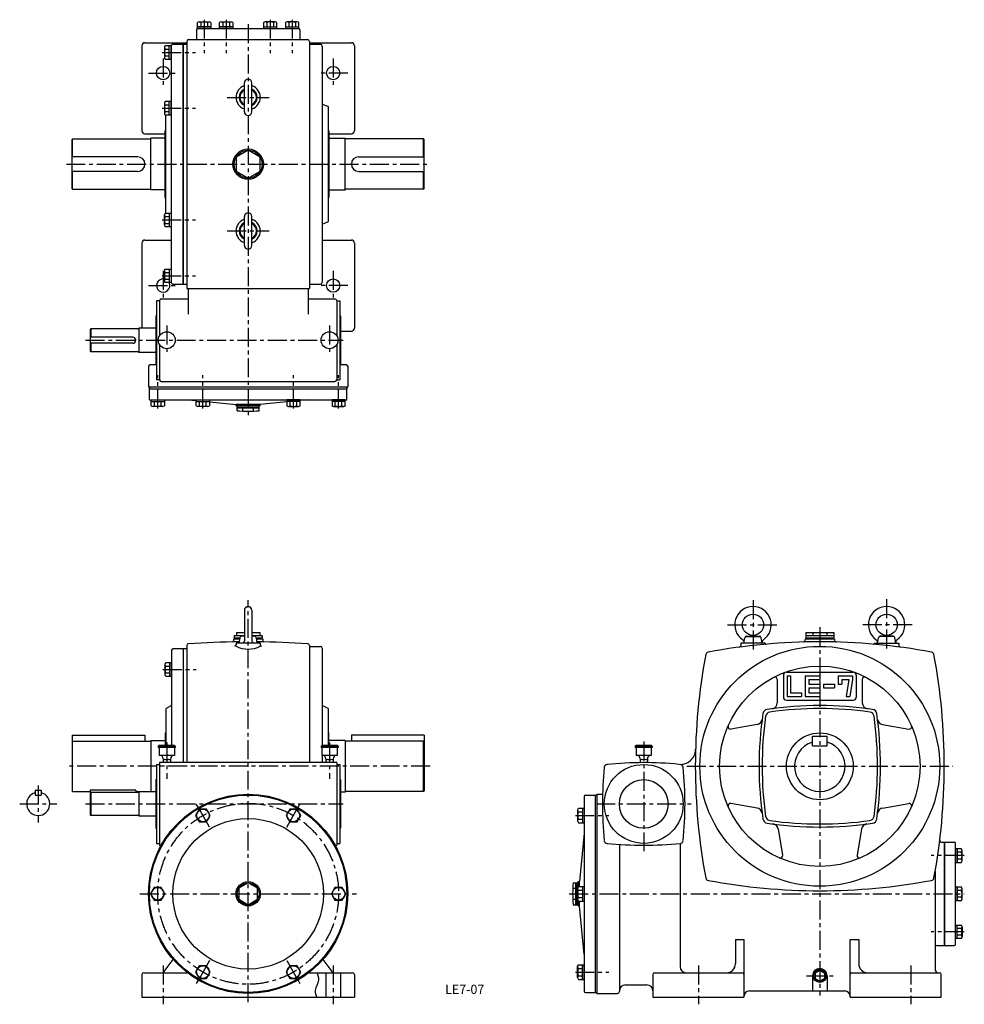
# Model space of a CAD drawing. Extents: x 175 to 2025, y 21 to 7827.
import ezdxf
from ezdxf.enums import TextEntityAlignment as Align

# ---------------------------------------------------------------- set-up
doc = ezdxf.new("R2010")
doc.units = 0
doc.header["$LTSCALE"] = 5
doc.header["$MEASUREMENT"] = 0
doc.linetypes.add('CENTER', pattern=[2, 1.25, -0.25, 0.25, -0.25])
for name, color, linetype in [('2', 4, 'CONTINUOUS'), ('3', 2, 'CONTINUOUS'), ('4', 3, 'CONTINUOUS'), ('L-CENTER', 1, 'CENTER')]:
    doc.layers.add(name, color=color, linetype=linetype)
doc.styles.add('KANJI', font='TXT', dxfattribs={"bigfont": 'BIGFONT'})

msp = doc.modelspace()

# ---------------------------------------------------------------- linework, layer by layer
at = {"layer": '2'}
for p, q in [((1492.4, 76.4), (1484.8, 72)), ((1484.8, 72), (1484.8, 63.2)), ((1492.4, 76.4), (1500.1, 72)), ((1500.1, 72), (1500.1, 63.2)), ((1484.8, 63.2), (1492.4, 58.8)), ((1500.1, 63.2), (1492.4, 58.8))]:
    msp.add_line(p, q, dxfattribs=at)
msp.add_circle((1492.4, 67.6), 10, dxfattribs=at)
msp.add_open_spline([(664.5, 72.6), (665.8, 68.5), (669.3, 58.5), (659.1, 45.5), (662.4, 36.1), (663.9, 32.6)], degree=3, knots=[5.189765, 5.189765, 5.189765, 5.189765, 17.605605, 35.762363, 46.725347, 46.725347, 46.725347, 46.725347], dxfattribs=at)
at = {"layer": '4'}
for p, q in [((470.3, 1638.6), (486.8, 1638.6)), ((506.6, 1638.6), (523, 1638.6)), ((595.5, 1638.6), (579.1, 1638.6)), ((631.8, 1638.6), (615.3, 1638.6)), ((466, 1625.6), (466, 1609.3)), ((467.6, 1627.6), (467.6, 1637.4)), ((489.5, 1630.6), (467.6, 1630.6)), ((489.5, 1627.6), (467.6, 1627.6)), ((468, 1627.6), (634, 1627.6)), ((473, 1637.4), (473, 1630.6)), ((484, 1637.4), (484, 1630.6)), ((489.5, 1637.4), (489.5, 1627.6)), ((503.8, 1627.6), (503.8, 1637.4)), ((525.8, 1630.6), (503.8, 1630.6)), ((525.8, 1627.6), (503.8, 1627.6)), ((509.3, 1637.4), (509.3, 1630.6)), ((520.3, 1637.4), (520.3, 1630.6)), ((525.8, 1637.4), (525.8, 1627.6)), ((576.3, 1637.4), (576.3, 1627.6)), ((576.3, 1630.6), (598.3, 1630.6)), ((576.3, 1627.6), (598.3, 1627.6)), ((581.8, 1637.4), (581.8, 1630.6)), ((592.8, 1637.4), (592.8, 1630.6)), ((598.3, 1627.6), (598.3, 1637.4)), ((612.6, 1637.4), (612.6, 1627.6)), ((612.6, 1630.6), (634.5, 1630.6)), ((612.6, 1627.6), (634.5, 1627.6)), ((618, 1637.4), (618, 1630.6)), ((629, 1637.4), (629, 1630.6)), ((634.5, 1627.6), (634.5, 1637.4)), ((636, 1625.6), (636, 1609.3)), ((450, 1606.3), (450, 1199.3)), ((453, 1609.3), (649, 1609.3)), ((466, 1609.6), (636, 1609.6)), ((652, 1606.3), (652, 1199.3)), ((376, 1599.3), (376, 1459.3)), ((381, 1604.3), (450, 1604.3)), ((413, 1596.5), (413, 1580.1)), ((424, 1599.3), (414.2, 1599.3)), ((414.2, 1593.8), (421, 1593.8)), ((421, 1577.3), (421, 1599.3)), ((424, 1577.3), (424, 1599.3)), ((424, 1598.8), (424, 1209.8)), ((427, 1601.8), (443.7, 1601.8)), ((443.7, 1601.8), (443.7, 1206.8)), ((444, 1601.8), (444, 1206.8)), ((444, 1601.8), (450, 1601.8)), ((652, 1604.3), (721, 1604.3)), ((652, 1601.8), (670, 1601.8)), ((673, 1598.8), (673, 1209.8)), ((726, 1599.3), (726, 1459.3)), ((414.2, 1582.8), (421, 1582.8)), ((414.2, 1577.3), (424, 1577.3)), ((544.8, 1490.5), (544.8, 1538)), ((557.3, 1490.5), (557.3, 1538)), ((413, 1504.5), (413, 1488.1)), ((424, 1507.3), (414.2, 1507.3)), ((414.2, 1501.8), (421, 1501.8)), ((421, 1485.3), (421, 1507.3)), ((424, 1485.3), (424, 1507.3)), ((673, 1503.1), (682.4, 1499.5)), ((683, 1498.6), (683, 1310)), ((414.2, 1490.8), (421, 1490.8)), ((414.2, 1485.3), (424, 1485.3)), ((415, 1485.3), (415, 1323.3)), ((261, 1444.8), (262, 1445.8)), ((261, 1363.8), (261, 1444.8)), ((262, 1445.8), (390, 1445.8)), ((262, 1416.3), (262, 1445.8)), ((381, 1454.3), (414, 1454.3)), ((391, 1361.8), (391, 1446.8)), ((414, 1446.8), (391, 1446.8)), ((414, 1459.3), (414, 1349.3)), ((414, 1459.3), (415, 1459.3)), ((684, 1459.3), (683, 1459.3)), ((684, 1459.3), (684, 1349.3)), ((684, 1454.3), (721, 1454.3)), ((684, 1446.8), (711, 1446.8)), ((711, 1361.8), (711, 1446.8)), ((840, 1445.8), (712, 1445.8)), ((840, 1416.3), (840, 1445.8)), ((841, 1444.8), (840, 1445.8)), ((841, 1363.8), (841, 1444.8)), ((369, 1416.3), (261, 1416.3)), ((733, 1416.3), (841, 1416.3)), ((369, 1392.3), (261, 1392.3)), ((262, 1362.8), (262, 1392.3)), ((733, 1392.3), (841, 1392.3)), ((840, 1362.8), (840, 1392.3)), ((262, 1362.8), (261, 1363.8)), ((262, 1362.8), (390, 1362.8)), ((840, 1362.8), (712, 1362.8)), ((840, 1362.8), (841, 1363.8)), ((414, 1361.8), (391, 1361.8)), ((414, 1349.3), (415, 1349.3)), ((684, 1349.3), (683, 1349.3)), ((684, 1361.8), (711, 1361.8)), ((413, 1304.1), (413, 1320.5)), ((414.2, 1323.3), (424, 1323.3)), ((414.2, 1317.8), (421, 1317.8)), ((421, 1323.3), (421, 1301.3)), ((424, 1323.3), (424, 1301.3)), ((544.8, 1270.5), (544.8, 1318)), ((557.3, 1270.5), (557.3, 1318)), ((414.2, 1306.8), (421, 1306.8)), ((424, 1301.3), (414.2, 1301.3)), ((673, 1305.4), (682.4, 1309)), ((376, 1274.3), (376, 1134.3)), ((381, 1279.3), (424, 1279.3)), ((673, 1279.3), (721, 1279.3)), ((726, 1274.3), (726, 1134.3)), ((413, 1212.1), (413, 1228.5)), ((414.2, 1231.3), (424, 1231.3)), ((414.2, 1225.8), (421, 1225.8)), ((421, 1231.3), (421, 1209.3)), ((424, 1231.3), (424, 1209.3)), ((414.2, 1214.8), (421, 1214.8)), ((424, 1209.3), (414.2, 1209.3)), ((427, 1206.8), (443.7, 1206.8)), ((444, 1206.8), (450, 1206.8)), ((652, 1206.8), (670, 1206.8)), ((450, 1199.3), (652, 1199.3)), ((452, 1199.3), (452, 1157.4)), ((650, 1199.3), (650, 1157.4)), ((400, 1179.3), (400, 1049.3)), ((405, 1179.3), (400, 1179.3)), ((405, 1179.3), (405, 1121.5)), ((408, 1182.3), (452, 1182.3)), ((650, 1182.3), (694, 1182.3)), ((697, 1179.3), (697, 1121.5)), ((697, 1179.3), (702, 1179.3)), ((702, 1179.3), (702, 1049.3)), ((399, 1154.3), (399, 1074.3)), ((399, 1154.3), (400, 1154.3)), ((702, 1154.3), (703, 1154.3)), ((703, 1154.3), (703, 1074.3)), ((292, 1133.3), (291, 1132.3)), ((291, 1132.3), (291, 1096.3)), ((361, 1119.3), (291, 1119.3)), ((370, 1133.3), (292, 1133.3)), ((292, 1133.3), (292, 1119.3)), ((399, 1134.3), (371, 1134.3)), ((371, 1134.3), (371, 1094.3)), ((703, 1129.3), (721, 1129.3)), ((361, 1109.3), (291, 1109.3)), ((292, 1109.3), (292, 1095.3)), ((366, 1114.3), (366, 1114.3)), ((405, 1107.1), (405, 1049.3)), ((697, 1107.1), (697, 1049.3)), ((291, 1096.3), (292, 1095.3)), ((370, 1095.3), (292, 1095.3)), ((399, 1094.3), (371, 1094.3)), ((387, 1071.3), (387, 1037.3)), ((390, 1074.3), (400, 1074.3)), ((399, 1074.3), (400, 1074.3)), ((702, 1074.3), (703, 1074.3)), ((702, 1074.3), (712, 1074.3)), ((715, 1071.3), (715, 1037.3)), ((405, 1049.3), (400, 1049.3)), ((408, 1046.3), (694, 1046.3)), ((697, 1049.3), (702, 1049.3)), ((387, 1037.3), (715, 1037.3)), ((388.5, 1016.3), (388.5, 1037.3)), ((388.5, 1037.3), (388.5, 1034.3)), ((388.5, 1034.3), (713.5, 1034.3)), ((388.5, 1034.3), (713.5, 1034.3)), ((388.5, 1034), (713.5, 1034)), ((713.5, 1016.3), (713.5, 1037.3)), ((713.5, 1037.3), (713.5, 1034.3)), ((388.5, 1016.3), (713.5, 1016.3)), ((391.1, 1016.3), (413, 1016.3)), ((391.1, 1006.4), (391.1, 1016.3)), ((391.1, 1013.3), (413, 1013.3)), ((396.5, 1006.4), (396.5, 1013.3)), ((407.5, 1006.4), (407.5, 1013.3)), ((413, 1016.3), (413, 1006.4)), ((451, 1016.3), (465.6, 1014.8)), ((465.6, 1016.3), (487.5, 1016.3)), ((465.6, 1006.4), (465.6, 1016.3)), ((465.6, 1013.3), (487.5, 1013.3)), ((471, 1006.4), (471, 1013.3)), ((482, 1006.4), (482, 1013.3)), ((487.5, 1016.3), (487.5, 1006.4)), ((487.5, 1012.6), (531, 1008.3)), ((571, 1008.3), (531, 1008.3)), ((531, 1006.3), (531, 1008.3)), ((571, 1006.3), (531, 1006.3)), ((533, 998.1), (533, 1006.3)), ((569, 998.1), (569, 1006.3)), ((614.6, 1012.6), (571, 1008.3)), ((571, 1006.3), (571, 1008.3)), ((636.5, 1016.3), (614.6, 1016.3)), ((614.6, 1016.3), (614.6, 1006.4)), ((636.5, 1013.3), (614.6, 1013.3)), ((620, 1006.4), (620, 1013.3)), ((631, 1006.4), (631, 1013.3)), ((651, 1016.3), (636.5, 1014.8)), ((636.5, 1006.4), (636.5, 1016.3)), ((688, 1016.3), (713.5, 1016.3)), ((711, 1016.3), (689.1, 1016.3)), ((689.1, 1016.3), (689.1, 1006.4)), ((711, 1013.3), (689.1, 1013.3)), ((694.5, 1006.4), (694.5, 1013.3)), ((705.5, 1006.4), (705.5, 1013.3)), ((711, 1006.4), (711, 1016.3)), ((410.3, 1005.3), (393.8, 1005.3)), ((484.8, 1005.3), (468.3, 1005.3)), ((533, 1004.3), (569, 1004.3)), ((569, 1002.3), (533, 1002.3)), ((542, 997.5), (542, 1002.3)), ((560, 997.5), (560, 1002.3)), ((617.3, 1005.3), (633.8, 1005.3)), ((691.8, 1005.3), (708.3, 1005.3)), ((544.8, 669.3), (544.8, 618.6)), ((557.3, 669.3), (557.3, 618.6)), ((532, 633.1), (544.8, 633.1)), ((532, 633.1), (532, 628.1)), ((557.3, 633.1), (570, 633.1)), ((570, 633.1), (570, 628.1)), ((1469.4, 633.1), (1515.4, 633.1)), ((1469.4, 633.1), (1469.4, 624.1)), ((1480.9, 633.1), (1480.9, 628.1)), ((1503.9, 633.1), (1503.9, 628.1)), ((1515.4, 633.1), (1515.4, 624.1)), ((527, 622.6), (527, 619.4)), ((527, 622.6), (537.1, 622.6)), ((528, 628.1), (544.8, 628.1)), ((528, 628.1), (528, 624.1)), ((528, 624.1), (537.1, 624.1)), ((530, 624.1), (530, 622.6)), ((536, 615.6), (537.6, 624.4)), ((540.2, 626.9), (544.8, 627.4)), ((557.3, 628.1), (574, 628.1)), ((557.3, 627.4), (561.9, 626.9)), ((566, 615.6), (564.5, 624.4)), ((564.8, 624.1), (574, 624.1)), ((564.8, 622.6), (575, 622.6)), ((572, 624.1), (572, 622.6)), ((574, 628.1), (574, 624.1)), ((575, 622.6), (575, 619.4)), ((1367.4, 615.6), (1369, 624.4)), ((1370.7, 626.6), (1394.2, 626.6)), ((1371.6, 626.9), (1382.4, 628.1)), ((1382.4, 628.1), (1393.3, 626.9)), ((1397.4, 615.6), (1395.9, 624.4)), ((1468.4, 622.6), (1516.4, 622.6)), ((1468.4, 622.6), (1468.4, 620.2)), ((1469.4, 628.1), (1515.4, 628.1)), ((1469.4, 624.1), (1515.4, 624.1)), ((1471.4, 624.1), (1471.4, 622.6)), ((1513.4, 624.1), (1513.4, 622.6)), ((1516.4, 622.6), (1516.4, 620.2)), ((1587.4, 615.6), (1589, 624.4)), ((1614.2, 626.6), (1590.7, 626.6)), ((1602.4, 628.1), (1591.6, 626.9)), ((1613.3, 626.9), (1602.4, 628.1)), ((1617.4, 615.6), (1615.9, 624.4)), ((425, 603.6), (425, 446.6)), ((428, 606.6), (450, 606.6)), ((444, 606.6), (444, 418.6)), ((450, 611.4), (450, 418.6)), ((571, 615.6), (531, 615.6)), ((531, 615.6), (531, 612.6)), ((571, 615.6), (571, 612.6)), ((652, 611.4), (652, 418.6)), ((652, 610.1), (670, 610.1)), ((673, 607.1), (673, 446.6)), ((1402.4, 615.6), (1362.4, 615.6)), ((1362.4, 615.6), (1362.4, 611.7)), ((1402.4, 615.6), (1402.4, 615.2)), ((1582.4, 615.6), (1622.4, 615.6)), ((1582.4, 615.6), (1582.4, 615.2)), ((1622.4, 615.6), (1622.4, 611.7)), ((414, 580.2), (414, 563.7)), ((425, 582.9), (415.2, 582.9)), ((415.2, 577.4), (422, 577.4)), ((422, 561), (422, 582.9)), ((425, 561), (425, 582.9)), ((1437.4, 567.6), (1547.4, 567.6)), ((415.2, 566.5), (422, 566.5)), ((415.2, 561), (425, 561)), ((1422.4, 555.6), (1422.4, 517.3)), ((1432.4, 562.6), (1432.4, 526.6)), ((1438.4, 561.6), (1438.4, 527.6)), ((1438.4, 561.6), (1444.4, 561.6)), ((1444.4, 561.6), (1444.4, 533.6)), ((1468.4, 561.6), (1492.4, 561.6)), ((1468.4, 561.6), (1468.4, 527.6)), ((1474.4, 555.6), (1492.4, 555.6)), ((1474.4, 555.6), (1474.4, 547.6)), ((1492.4, 561.6), (1492.4, 555.6)), ((1522.4, 561.6), (1546.4, 561.6)), ((1522.4, 561.6), (1522.4, 547.6)), ((1528.4, 555.6), (1528.4, 547.6)), ((1528.4, 555.6), (1540.4, 555.6)), ((1540.4, 555.6), (1535.8, 527.6)), ((1546.4, 555.6), (1541.9, 527.6)), ((1546.4, 561.6), (1546.4, 555.6)), ((1552.4, 562.6), (1552.4, 526.6)), ((1562.4, 555.6), (1562.4, 517.3)), ((1474.4, 547.6), (1492.4, 547.6)), ((1474.4, 541.6), (1492.4, 541.6)), ((1474.4, 541.6), (1474.4, 533.6)), ((1492.4, 547.6), (1492.4, 541.6)), ((1498.4, 547.6), (1516.4, 547.6)), ((1498.4, 547.6), (1498.4, 541.6)), ((1498.4, 541.6), (1516.4, 541.6)), ((1516.4, 547.6), (1516.4, 541.6)), ((1522.4, 547.6), (1528.4, 547.6)), ((1437.4, 521.6), (1547.4, 521.6)), ((1438.4, 527.6), (1462.4, 527.6)), ((1444.4, 533.6), (1462.4, 533.6)), ((1462.4, 533.6), (1462.4, 527.6)), ((1468.4, 527.6), (1492.4, 527.6)), ((1474.4, 533.6), (1492.4, 533.6)), ((1492.4, 533.6), (1492.4, 527.6)), ((1535.8, 527.6), (1541.9, 527.6)), ((425, 512.6), (416, 507.6)), ((416, 446.6), (416, 507.6)), ((683, 507.6), (673, 512.6)), ((683, 507.6), (683, 446.6)), ((1389.2, 481.3), (1345.9, 473.8)), ((1595.7, 481.3), (1639, 473.8)), ((261, 464.1), (381, 464.1)), ((261, 464.1), (261, 372.1)), ((261, 453.1), (262, 454.1)), ((262, 454.1), (391, 454.1)), ((262, 371.1), (262, 454.1)), ((381, 464.1), (381, 454.1)), ((391, 455.1), (391, 370.6)), ((391, 455.1), (415, 455.1)), ((415, 467.6), (416, 467.6)), ((415, 446.6), (415, 467.6)), ((684, 467.6), (683, 467.6)), ((684, 446.6), (684, 467.6)), ((711, 455.1), (684, 455.1)), ((711, 455.1), (711, 370.1)), ((840, 454.1), (711, 454.1)), ((841, 464.1), (721, 464.1)), ((721, 464.1), (721, 454.1)), ((840, 371.1), (840, 454.1)), ((841, 453.1), (840, 454.1)), ((841, 464.1), (841, 372.1)), ((1480.4, 446.1), (1480.4, 462.1)), ((1480.4, 462.1), (1504.4, 462.1)), ((1504.4, 446.1), (1504.4, 462.1)), ((404.5, 446.6), (403, 445.6)), ((431, 445.6), (403, 445.6)), ((403, 445.6), (403, 443.6)), ((431, 443.6), (403, 443.6)), ((429.5, 446.6), (404.5, 446.6)), ((404.5, 443.6), (404.5, 430.6)), ((431, 445.6), (429.5, 446.6)), ((429.5, 443.6), (429.5, 430.6)), ((431, 445.6), (431, 443.6)), ((672.5, 446.6), (671, 445.6)), ((699, 445.6), (671, 445.6)), ((671, 445.6), (671, 443.6)), ((699, 443.6), (671, 443.6)), ((697.5, 446.6), (672.5, 446.6)), ((672.5, 443.6), (672.5, 430.6)), ((699, 445.6), (697.5, 446.6)), ((697.5, 443.6), (697.5, 430.6)), ((699, 445.6), (699, 443.6)), ((1189.9, 446.6), (1188.4, 445.6)), ((1216.4, 445.6), (1188.4, 445.6)), ((1188.4, 445.6), (1188.4, 443.6)), ((1216.4, 443.6), (1188.4, 443.6)), ((1214.9, 446.6), (1189.9, 446.6)), ((1189.9, 443.6), (1189.9, 430.6)), ((1216.4, 445.6), (1214.9, 446.6)), ((1214.9, 443.6), (1214.9, 430.6)), ((1216.4, 445.6), (1216.4, 443.6)), ((1480.4, 446.1), (1504.4, 446.1)), ((428.5, 430.6), (404.5, 430.6)), ((429.5, 430.6), (404.5, 430.6)), ((411, 425.1), (411, 418.6)), ((423, 425.5), (423, 418.6)), ((697.5, 430.6), (672.5, 430.6)), ((696.5, 430.6), (672.5, 430.6)), ((673, 430.6), (673, 418.6)), ((679, 425.1), (679, 418.6)), ((691, 425.5), (691, 418.6)), ((1213.9, 430.6), (1189.9, 430.6)), ((1214.9, 430.6), (1189.9, 430.6)), ((1196.4, 425.1), (1196.4, 418.6)), ((1208.4, 425.5), (1208.4, 418.6)), ((400, 415.6), (400, 285.6)), ((400, 415.6), (405, 415.6)), ((697, 418.6), (405, 418.6)), ((405, 418.6), (405, 282.6)), ((697, 418.6), (697, 282.6)), ((697, 415.6), (702, 415.6)), ((702, 415.6), (702, 285.6)), ((399, 390.6), (399, 310.6)), ((399, 390.6), (400, 390.6)), ((702, 390.6), (703, 390.6)), ((703, 390.6), (703, 310.6)), ((200.3, 373.1), (210.3, 373.1)), ((200.3, 373.1), (200.3, 365.1)), ((210.3, 373.1), (210.3, 365.1)), ((366, 373.1), (291, 373.1)), ((291, 373.1), (291, 332.6)), ((366, 373.1), (366, 369.6)), ((200.3, 365.1), (210.3, 365.1)), ((262, 371.1), (261, 372.1)), ((262, 371.1), (291, 371.1)), ((292, 369.6), (291, 368.6)), ((371, 369.6), (292, 369.6)), ((292, 369.6), (292, 331.6)), ((366, 371.1), (391, 371.1)), ((399, 370.6), (371, 370.6)), ((371, 370.6), (371, 330.6)), ((711, 370.1), (703, 370.1)), ((840, 371.1), (711, 371.1)), ((840, 371.1), (841, 372.1)), ((1104.4, 363.1), (1104.4, 42.1)), ((1106.4, 365.1), (1125.4, 365.1)), ((1122.4, 365.1), (1122.4, 40.1)), ((1125.4, 366.6), (1125.4, 38.6)), ((1125.4, 366.6), (1134.6, 366.6)), ((470.5, 342), (464.5, 331.6)), ((482.5, 342), (470.5, 342)), ((488.5, 331.6), (482.5, 342)), ((619.5, 342), (613.5, 331.6)), ((631.5, 342), (619.5, 342)), ((637.5, 331.6), (631.5, 342)), ((1093.4, 340.6), (1095.2, 343.6)), ((1093.4, 340.6), (1093.4, 322.6)), ((1095.2, 343.6), (1104.4, 343.6)), ((1101.4, 343.6), (1101.4, 319.6)), ((1104.4, 343.6), (1104.4, 319.6)), ((1389.2, 343.9), (1345.9, 351.4)), ((1595.7, 343.9), (1639, 351.4)), ((291, 332.6), (292, 331.6)), ((371, 331.6), (292, 331.6)), ((399, 330.6), (371, 330.6)), ((464.5, 331.6), (470.5, 321.2)), ((482.5, 321.2), (488.5, 331.6)), ((613.5, 331.6), (619.5, 321.2)), ((631.5, 321.2), (637.5, 331.6)), ((1094.5, 337.6), (1101.4, 337.6)), ((1094.5, 325.6), (1101.4, 325.6)), ((399, 310.6), (400, 310.6)), ((470.5, 321.2), (482.5, 321.2)), ((619.5, 321.2), (631.5, 321.2)), ((702, 310.6), (703, 310.6)), ((1093.4, 322.6), (1095.2, 319.6)), ((1095.2, 319.6), (1104.4, 319.6)), ((1423.7, 309.4), (1431.2, 266.1)), ((1561.2, 309.4), (1553.7, 266.1)), ((1104.4, 302.6), (1096.4, 222.6)), ((400, 285.6), (405, 285.6)), ((405, 282.6), (407.9, 282.6)), ((694.2, 282.6), (697, 282.6)), ((697, 285.6), (702, 285.6)), ((1162.4, 283.9), (1162.4, 41.6)), ((1262.4, 283.2), (1262.4, 82.6)), ((1693, 287.6), (1713.7, 287.6)), ((1697.4, 287.6), (1697.4, 117.6)), ((1697.7, 287.6), (1697.7, 117.6)), ((1715.7, 119.6), (1715.7, 285.6)), ((1725.6, 276.4), (1715.7, 276.4)), ((1715.7, 276.4), (1715.7, 254.4)), ((1718.7, 276.4), (1718.7, 254.4)), ((1725.6, 270.9), (1718.7, 270.9)), ((1725.6, 259.9), (1718.7, 259.9)), ((1726.7, 257.2), (1726.7, 273.6)), ((1715.7, 254.4), (1725.6, 254.4)), ((1682.4, 240), (1682.4, 77.6)), ((396, 213), (390, 202.6)), ((408, 213), (396, 213)), ((414, 202.6), (408, 213)), ((551, 220.6), (535.4, 211.6)), ((535.4, 211.6), (535.4, 193.6)), ((566.6, 211.6), (551, 220.6)), ((566.6, 193.6), (566.6, 211.6)), ((694, 213), (688, 202.6)), ((706, 213), (694, 213)), ((712, 202.6), (706, 213)), ((1085.6, 211.6), (1090.4, 211.6)), ((1086.3, 220.6), (1094.4, 220.6)), ((1090.4, 184.6), (1090.4, 220.6)), ((1092.4, 220.6), (1092.4, 184.6)), ((1093.4, 211.6), (1095.2, 214.6)), ((1093.4, 211.6), (1093.4, 193.6)), ((1094.4, 222.6), (1096.4, 222.6)), ((1094.4, 213.3), (1094.4, 222.6)), ((1095.2, 214.6), (1104.4, 214.6)), ((1096.4, 214.6), (1096.4, 222.6)), ((1101.4, 214.6), (1101.4, 190.6)), ((1104.4, 214.6), (1104.4, 190.6)), ((1715.7, 213.6), (1715.7, 191.6)), ((1725.6, 213.6), (1715.7, 213.6)), ((1718.7, 213.6), (1718.7, 191.6)), ((1726.7, 194.4), (1726.7, 210.8)), ((390, 202.6), (396, 192.2)), ((408, 192.2), (414, 202.6)), ((688, 202.6), (694, 192.2)), ((706, 192.2), (712, 202.6)), ((1094.5, 208.6), (1101.4, 208.6)), ((1094.5, 196.6), (1101.4, 196.6)), ((1725.6, 208.1), (1718.7, 208.1)), ((1725.6, 197.1), (1718.7, 197.1)), ((396, 192.2), (408, 192.2)), ((535.4, 193.6), (551, 184.6)), ((551, 184.6), (566.6, 193.6)), ((694, 192.2), (706, 192.2)), ((1085.6, 193.6), (1090.4, 193.6)), ((1086.3, 184.6), (1094.4, 184.6)), ((1093.4, 193.6), (1095.2, 190.6)), ((1094.4, 182.6), (1094.4, 191.9)), ((1094.4, 182.6), (1096.4, 182.6)), ((1095.2, 190.6), (1104.4, 190.6)), ((1096.4, 182.6), (1096.4, 190.6)), ((1104.4, 102.6), (1096.4, 182.6)), ((1715.7, 191.6), (1725.6, 191.6)), ((1715.7, 150.8), (1725.6, 150.8)), ((1715.7, 128.8), (1715.7, 150.8)), ((1718.7, 128.8), (1718.7, 150.8)), ((1726.7, 148), (1726.7, 131.6)), ((1725.6, 145.3), (1718.7, 145.3)), ((1725.6, 134.3), (1718.7, 134.3)), ((1353.4, 127.6), (1353.4, 87.6)), ((1353.4, 127.6), (1367.4, 127.6)), ((1367.4, 127.6), (1367.4, 32.6)), ((1542.4, 127.6), (1556.4, 127.6)), ((1542.4, 32.6), (1542.4, 127.6)), ((1556.4, 127.6), (1556.4, 87.6)), ((1685.4, 117.6), (1713.7, 117.6)), ((1725.6, 128.8), (1715.7, 128.8)), ((411, 72.6), (427.6, 94.6)), ((470.5, 84), (464.5, 73.6)), ((482.5, 84), (470.5, 84)), ((488.5, 73.6), (482.5, 84)), ((619.5, 84), (613.5, 73.6)), ((631.5, 84), (619.5, 84)), ((637.5, 73.6), (631.5, 84)), ((691, 72.6), (674.5, 94.6)), ((1093.4, 82.6), (1095.2, 85.6)), ((1093.4, 64.6), (1093.4, 82.6)), ((1095.2, 85.6), (1104.4, 85.6)), ((1101.4, 61.6), (1101.4, 85.6)), ((1104.4, 61.6), (1104.4, 85.6)), ((376, 69.6), (376, 32.6)), ((379, 72.6), (451.1, 72.6)), ((464.5, 73.6), (470.5, 63.2)), ((482.5, 63.2), (488.5, 73.6)), ((613.5, 73.6), (619.5, 63.2)), ((631.5, 63.2), (637.5, 73.6)), ((651, 72.6), (723, 72.6)), ((726, 69.6), (726, 32.6)), ((1094.5, 79.6), (1101.4, 79.6)), ((1094.5, 67.6), (1101.4, 67.6)), ((1217.4, 69.6), (1217.4, 32.6)), ((1220.4, 72.6), (1364.4, 72.6)), ((1480.4, 67.6), (1480.4, 42.6)), ((1504.4, 67.6), (1504.4, 42.6)), ((1545.4, 72.6), (1689.4, 72.6)), ((1692.4, 32.6), (1692.4, 69.6)), ((470.5, 63.2), (482.5, 63.2)), ((619.5, 63.2), (631.5, 63.2)), ((1093.4, 64.6), (1095.2, 61.6)), ((1095.2, 61.6), (1104.4, 61.6)), ((1172.4, 52.6), (1207.4, 52.6)), ((376, 32.6), (726, 32.6)), ((1106.4, 40.1), (1125.4, 40.1)), ((1125.4, 38.6), (1159.4, 38.6)), ((1217.4, 32.6), (1367.4, 32.6)), ((1376.4, 42.6), (1533.4, 42.6)), ((1542.4, 32.6), (1692.4, 32.6))]:
    msp.add_line(p, q, dxfattribs=at)
at = {"layer": '4', "ltscale": 5}
for p, q in [((679, 72.6), (679, 32.6)), ((703, 72.6), (703, 32.6))]:
    msp.add_line(p, q, dxfattribs=at)
at = {"layer": '4'}
msp.add_lwpolyline([(551, 1427.3), (531.1, 1415.8), (531.1, 1392.8), (551, 1381.3), (571, 1392.8), (571, 1415.8)], close=True, dxfattribs=at)
for centre, radius in [((411, 1554.3), 11), ((691, 1554.3), 11), ((551, 1404.3), 25), ((551, 1404.3), 23), ((691, 1204.3), 11), ((417, 1114.3), 14), ((685, 1114.3), 14), ((1382.4, 645.6), 17.5), ((1602.4, 645.6), 17.5), ((1492.4, 412.6), 197.5), ((1492.4, 412.6), 165), ((1492.4, 412.6), 55), ((1202.4, 350.6), 65), ((1202.4, 350.6), 40), ((551, 202.6), 164), ((551, 202.6), 162.5), ((476.5, 331.6), 10.4), ((625.5, 331.6), 10.4), ((551, 202.6), 124), ((402, 202.6), 10.4), ((551, 202.6), 20), ((551, 202.6), 18), ((700, 202.6), 10.4), ((476.5, 73.6), 10.4), ((625.5, 73.6), 10.4), ((1492.4, 67.6), 11)]:
    msp.add_circle(centre, radius, dxfattribs=at)
for centre, radius, start, end in [((470.3, 1634.7), 3.88, 44.9559, 135.0441), ((478.5, 1624.8), 13.8, 66.5734, 113.4266), ((486.8, 1634.7), 3.88, 44.9559, 135.0441), ((506.6, 1634.7), 3.88, 44.9559, 135.0441), ((514.8, 1624.8), 13.8, 66.5734, 113.4266), ((523, 1634.7), 3.88, 44.9559, 135.0441), ((579.1, 1634.7), 3.88, 44.9559, 135.0441), ((587.3, 1624.8), 13.8, 66.5734, 113.4266), ((595.5, 1634.7), 3.88, 44.9559, 135.0441), ((615.3, 1634.7), 3.88, 44.9559, 135.0441), ((623.5, 1624.8), 13.8, 66.5734, 113.4266), ((631.8, 1634.7), 3.88, 44.9559, 135.0441), ((468, 1625.6), 2, 90, 180), ((634, 1625.6), 2, 0, 90), ((453, 1606.3), 3, 90, 180), ((649, 1606.3), 3, 0, 90), ((381, 1599.3), 5, 90, 180), ((416.9, 1596.5), 3.88, 134.9559, 225.0441), ((426.8, 1588.3), 13.8, 156.5734, 203.4266), ((427, 1598.8), 3, 90, 180), ((670, 1598.8), 3, 0, 90), ((721, 1599.3), 5, 0, 90), ((416.9, 1580.1), 3.88, 134.9559, 225.0441), ((551, 1538), 6.25, 0, 180), ((551, 1514.3), 20, 108.21, 251.79), ((551, 1514.3), 15, 114.6243, 245.3757), ((551, 1514.3), 13.5, 117.5785, 242.4215), ((551, 1514.3), 20, 288.21, 71.79), ((551, 1514.3), 15, 294.6243, 65.3757), ((551, 1514.3), 13.5, 297.5785, 62.4215), ((416.9, 1504.5), 3.88, 134.9559, 225.0441), ((426.8, 1496.3), 13.8, 156.5734, 203.4266), ((682, 1498.6), 1, 0, 68.9625), ((416.9, 1488.1), 3.88, 134.9559, 225.0441), ((551, 1490.5), 6.25, 180, 0), ((381, 1459.3), 5, 180, 270), ((390, 1446.8), 1, 270, 0), ((712, 1446.8), 1, 180, 270), ((721, 1459.3), 5, 270, 0), ((369, 1404.3), 12, 270, 90), ((733, 1404.3), 12, 90, 270), ((390, 1361.8), 1, 0, 90), ((712, 1361.8), 1, 90, 180), ((416.9, 1320.5), 3.88, 134.9559, 225.0441), ((426.8, 1312.3), 13.8, 156.5734, 203.4266), ((551, 1318), 6.25, 0, 180), ((416.9, 1304.1), 3.88, 134.9559, 225.0441), ((551, 1294.3), 20, 108.21, 251.79), ((551, 1294.3), 15, 114.6243, 245.3757), ((551, 1294.3), 13.5, 117.5785, 242.4215), ((551, 1294.3), 20, 288.21, 71.79), ((551, 1294.3), 15, 294.6243, 65.3757), ((551, 1294.3), 13.5, 297.5785, 62.4215), ((682, 1310), 1, 291.0375, 0), ((381, 1274.3), 5, 90, 180), ((551, 1270.5), 6.25, 180, 0), ((721, 1274.3), 5, 0, 90), ((416.9, 1228.5), 3.88, 134.9559, 225.0441), ((426.8, 1220.3), 13.8, 156.5734, 203.4266), ((411, 1204.3), 11, 79.5243, 27.2133), ((416.9, 1212.1), 3.88, 134.9559, 225.0441), ((427, 1209.8), 3, 180, 270), ((670, 1209.8), 3, 270, 0), ((408, 1179.3), 3, 90, 180), ((694, 1179.3), 3, 0, 90), ((361, 1114.3), 5, 0, 90), ((370, 1134.3), 1, 270, 0), ((721, 1134.3), 5, 270, 0), ((361, 1114.3), 5, 270, 0), ((370, 1094.3), 1, 0, 90), ((390, 1071.3), 3, 90, 180), ((712, 1071.3), 3, 0, 90), ((408, 1049.3), 3, 180, 270), ((694, 1049.3), 3, 270, 0), ((393.8, 1009.2), 3.88, 224.9559, 315.0441), ((402, 1019.1), 13.8, 246.5734, 293.4266), ((410.3, 1009.2), 3.88, 224.9559, 315.0441), ((468.3, 1009.2), 3.88, 224.9559, 315.0441), ((476.5, 1019.1), 13.8, 246.5734, 293.4266), ((484.8, 1009.2), 3.88, 224.9559, 315.0441), ((617.3, 1009.2), 3.88, 224.9559, 315.0441), ((625.5, 1019.1), 13.8, 246.5734, 293.4266), ((633.8, 1009.2), 3.88, 224.9559, 315.0441), ((691.8, 1009.2), 3.88, 224.9559, 315.0441), ((700, 1019.1), 13.8, 246.5734, 293.4266), ((708.3, 1009.2), 3.88, 224.9559, 315.0441), ((551, 1197.3), 200, 264.8364, 275.1636), ((551, 669.3), 6.25, 0, 180), ((1382.4, 645.6), 30, 304.5871, 235.4129), ((1602.4, 645.6), 30, 304.5871, 235.4129), ((551, -882.4), 1500, 90.56, 93.7535), ((525, 619.4), 2, 270.9919, 0), ((540.5, 623.9), 3, 96.5518, 170), ((543.3, 618.6), 1.5, 270, 0), ((558.8, 618.6), 1.5, 180, 270), ((561.5, 623.9), 3, 10, 83.4482), ((551, -882.4), 1500, 86.2465, 89.44), ((577, 619.4), 2, 180, 269.0081), ((1492.4, -382.4), 1000, 79.4005, 100.5995), ((1362.6, 616.8), 5, 350, 55.4129), ((1372, 623.9), 3, 96.5518, 170), ((1392.9, 623.9), 3, 10, 83.4482), ((1402.3, 616.8), 5, 124.5871, 190), ((1465.4, 620.2), 3, 271.5425, 0), ((1519.4, 620.2), 3, 180, 268.4575), ((1582.6, 616.8), 5, 350, 55.4129), ((1592, 623.9), 3, 96.5518, 170), ((1612.9, 623.9), 3, 10, 83.4482), ((1622.3, 616.8), 5, 124.5871, 190), ((428, 603.6), 3, 90, 180), ((453, 611.4), 3, 93.7535, 180), ((529, 612.6), 2, 270, 0), ((551, 648.1), 42.5, 241.9275, 298.0725), ((573, 612.6), 2, 180, 270), ((649, 611.4), 3, 0, 86.2465), ((670, 607.1), 3, 0, 90), ((1309.4, 595.6), 5, 100.5995, 169.4005), ((1359.4, 611.7), 3, 277.62, 0), ((1403.9, 615.2), 1.5, 180, 275.0697), ((1580.9, 615.2), 1.5, 264.9303, 0), ((1625.4, 611.7), 3, 180, 262.38), ((1675.5, 595.6), 5, 10.5995, 79.4005), ((2287.4, 412.6), 1000, 169.4005, 190.5995), ((697.4, 412.6), 1000, 349.4005, 10.5995), ((417.9, 580.2), 3.88, 134.9559, 225.0441), ((427.8, 571.9), 13.8, 156.5734, 203.4266), ((1437.4, 562.6), 5, 90, 180), ((1547.4, 562.6), 5, 0, 90), ((417.9, 563.7), 3.88, 134.9559, 225.0441), ((1418.4, 555.6), 4, 0, 117.3631), ((1566.4, 555.6), 4, 62.6369, 180), ((1437.4, 526.6), 5, 180, 270), ((1547.4, 526.6), 5, 270, 0), ((1406.7, 498.4), 8, 98.329, 171.671), ((1492.4, -87.4), 600, 81.671, 98.329), ((1492.4, -87.4), 595, 82.0352, 97.9648), ((1412.4, 517.3), 10, 277.5359, 0), ((1572.4, 517.3), 10, 180, 262.4641), ((1578.2, 498.4), 8, 8.329, 81.671), ((1387.5, 491.2), 10, 279.8153, 352.5977), ((1992.4, 412.6), 600, 171.671, 188.329), ((1992.4, 412.6), 595, 172.0352, 187.9648), ((1411.1, 493.9), 8, 97.9648, 172.0352), ((1573.8, 493.9), 8, 7.9648, 82.0352), ((992.4, 412.6), 595, 352.0352, 7.9648), ((992.4, 412.6), 600, 351.671, 8.329), ((1597.4, 491.2), 10, 187.4023, 260.1847), ((1345.2, 477.8), 4, 156.1178, 279.8153), ((1639.7, 477.8), 4, 260.1847, 23.8822), ((1262.8, 440.7), 25, 264.4557, 358.4304), ((1492.4, 412.6), 41.5, 106.8075, 73.1925), ((405.5, 425.1), 5.5, 0, 90.9675), ((414, 414.3), 9.25, 71.0745, 108.9255), ((420, 414.3), 9.25, 71.0745, 108.9255), ((428.5, 425.1), 5.5, 90, 180), ((673.5, 425.1), 5.5, 0, 90.9675), ((682, 414.3), 9.25, 71.0745, 108.9255), ((688, 414.3), 9.25, 71.0745, 108.9255), ((696.5, 425.1), 5.5, 90, 180), ((1190.9, 425.1), 5.5, 0, 90.9675), ((1199.4, 414.3), 9.25, 71.0745, 108.9255), ((1205.4, 414.3), 9.25, 71.0745, 108.9255), ((1213.9, 425.1), 5.5, 90, 180), ((1734.4, 350.6), 600, 174.2153, 185.7847), ((1142.5, 410.6), 5, 95.7847, 174.2153), ((1202.4, -181.4), 600, 84.4557, 95.7847), ((1262.4, 410.6), 5, 5.7847, 84.2153), ((670.4, 350.6), 600, 354.2153, 5.7847), ((205.3, 350.6), 19, 105.2575, 74.7425), ((1106.4, 363.1), 2, 90, 180), ((1098, 340.6), 4.58, 180, 220.878), ((1345.2, 347.4), 4, 80.1847, 203.8822), ((1387.5, 334), 10, 7.4023, 80.1847), ((1597.4, 334), 10, 99.8153, 172.5977), ((1639.7, 347.4), 4, 336.1178, 99.8153), ((1111.4, 331.6), 18, 160.5288, 199.4712), ((1098, 322.6), 4.58, 139.122, 180), ((1406.7, 326.8), 8, 188.329, 261.671), ((1411.1, 331.3), 8, 187.9648, 262.0352), ((1573.8, 331.3), 8, 277.9648, 352.0352), ((1578.2, 326.8), 8, 278.329, 351.671), ((1492.4, 912.6), 600, 261.671, 278.329), ((1492.4, 912.6), 595, 262.0352, 277.9648), ((1413.9, 307.7), 10, 9.8153, 82.5977), ((1571, 307.7), 10, 97.4023, 170.1847), ((1142.5, 290.6), 5, 185.7847, 264.2153), ((1202.4, 882.6), 600, 264.2153, 275.7847), ((1265.4, 283.2), 3, 112.2556, 180), ((1262.4, 290.6), 5, 292.2556, 354.2153), ((1693, 290.6), 3, 173.0135, 270), ((1713.7, 285.6), 2, 0, 90), ((1722.9, 273.6), 3.88, 314.9559, 45.0441), ((1427.3, 265.4), 4, 246.1178, 9.8153), ((1557.6, 265.4), 4, 170.1847, 293.8822), ((1712.9, 265.4), 13.8, 336.5734, 23.4266), ((1722.9, 257.2), 3.88, 314.9559, 45.0441), ((1309.4, 229.6), 5, 190.5995, 259.4005), ((1675.5, 229.6), 5, 280.5995, 349.4005), ((1285.4, 202.6), 200, 174.8364, 185.1636), ((1098, 211.6), 4.58, 180, 220.878), ((1492.4, 1207.6), 1000, 259.4005, 280.5995), ((1722.9, 210.8), 3.88, 314.9559, 45.0441), ((1111.4, 202.6), 18, 160.5288, 199.4712), ((1098, 193.6), 4.58, 139.122, 180), ((1712.9, 202.6), 13.8, 336.5734, 23.4266), ((1722.9, 194.4), 3.88, 314.9559, 45.0441), ((1722.9, 148), 3.88, 314.9559, 45.0441), ((1712.9, 139.8), 13.8, 336.5734, 23.4266), ((1722.9, 131.6), 3.88, 314.9559, 45.0441), ((1685.4, 114.6), 3, 90, 180), ((1713.7, 119.6), 2, 270, 0), ((1098, 82.6), 4.58, 180, 220.878), ((1272.4, 82.6), 10, 180, 270), ((1338.4, 87.6), 15, 270, 0), ((1571.4, 87.6), 15, 180, 270), ((379, 69.6), 3, 90, 180), ((723, 69.6), 3, 0, 90), ((1111.4, 73.6), 18, 160.5288, 199.4712), ((1098, 64.6), 4.58, 139.122, 180), ((1220.4, 69.6), 3, 90, 180), ((1364.4, 69.6), 3, 0, 90), ((1492.4, 67.6), 12, 0, 180), ((1545.4, 69.6), 3, 90, 180), ((1687.4, 77.6), 5, 180, 270), ((1689.4, 69.6), 3, 0, 90), ((1172.4, 42.6), 10, 90, 180), ((1207.4, 42.6), 10, 0, 90), ((1106.4, 42.1), 2, 180, 270), ((1159.4, 41.6), 3, 270, 0), ((1376.4, 33.6), 9, 90, 180), ((1533.4, 33.6), 9, 0, 90)]:
    msp.add_arc(centre, radius, start, end, dxfattribs=at)
at = {"layer": 'L-CENTER', "ltscale": 5}
for p, q in [((478.5, 1642.2), (478.5, 1587.3)), ((514.8, 1642.2), (514.8, 1587.3)), ((587.3, 1642.2), (587.3, 1587.3)), ((623.5, 1642.2), (623.5, 1587.3)), ((551, 1634.7), (551, 991.1)), ((409.4, 1588.3), (464.3, 1588.3)), ((411, 1578.4), (411, 1530.2)), ((691, 1578.4), (691, 1530.2)), ((386.9, 1554.3), (435.1, 1554.3)), ((715.1, 1554.3), (666.9, 1554.3)), ((516.5, 1514.3), (585.5, 1514.3)), ((409.4, 1496.3), (464.3, 1496.3)), ((251.6, 1404.3), (850.5, 1404.3)), ((409.4, 1312.3), (464.3, 1312.3)), ((516.5, 1294.3), (585.5, 1294.3)), ((409.4, 1220.3), (464.3, 1220.3)), ((411, 1228.4), (411, 1180.2)), ((691, 1228.4), (691, 1180.2)), ((386.9, 1204.3), (435.1, 1204.3)), ((715.1, 1204.3), (666.9, 1204.3)), ((417, 1138.7), (417, 1089.8)), ((685, 1138.7), (685, 1089.8)), ((283.3, 1114.3), (707.6, 1114.3)), ((402, 1001.7), (402, 1056.6)), ((476.5, 1001.7), (476.5, 1056.6)), ((625.5, 1001.7), (625.5, 1056.6)), ((700, 1001.7), (700, 1056.6)), ((551, 24.1), (551, 686.2)), ((1382.4, 686.2), (1382.4, 603.5)), ((1602.4, 687.7), (1602.4, 603.5)), ((1340.4, 645.6), (1424.5, 645.6)), ((1492.4, 641.6), (1492.4, 35.1)), ((1644.5, 645.6), (1560.4, 645.6)), ((410.4, 571.9), (465.3, 571.9)), ((417, 451.5), (417, 391.9)), ((685, 451.5), (685, 391.9)), ((1202.4, 453.3), (1202.4, 272.6)), ((850.5, 412.6), (251.6, 412.6)), ((1273.4, 412.6), (1711.5, 412.6)), ((205.3, 381.1), (205.3, 320.1)), ((174.8, 350.6), (235.7, 350.6)), ((283.3, 350.6), (707.6, 350.6)), ((487.5, 312.6), (465.5, 350.7)), ((614.5, 312.6), (636.5, 350.7)), ((1124.4, 350.6), (1280.5, 350.6)), ((1089.8, 331.6), (1144.7, 331.6)), ((1730.3, 265.4), (1675.5, 265.4)), ((372.5, 202.6), (729.5, 202.6)), ((1079.8, 202.6), (1730.3, 202.6)), ((1730.3, 139.8), (1675.5, 139.8)), ((411, 84.6), (411, 20.6)), ((487.5, 92.6), (465.5, 54.5)), ((614.5, 92.6), (636.5, 54.5)), ((691, 84.6), (691, 20.6)), ((1292.4, 84.6), (1292.4, 20.6)), ((1642.4, 84.6), (1642.4, 20.6)), ((1089.8, 73.6), (1144.7, 73.6)), ((1470.7, 67.6), (1514.2, 67.6))]:
    msp.add_line(p, q, dxfattribs=at)
msp.add_circle((551, 202.6), 149, dxfattribs=at)

# ---------------------------------------------------------------- texts
at = {"layer": '3', "style": 'KANJI'}
msp.add_text('LE7-07', height=15, dxfattribs=at).set_placement((907.6, 37.7), align=Align.CENTER)

doc.saveas('drawing.dxf')
